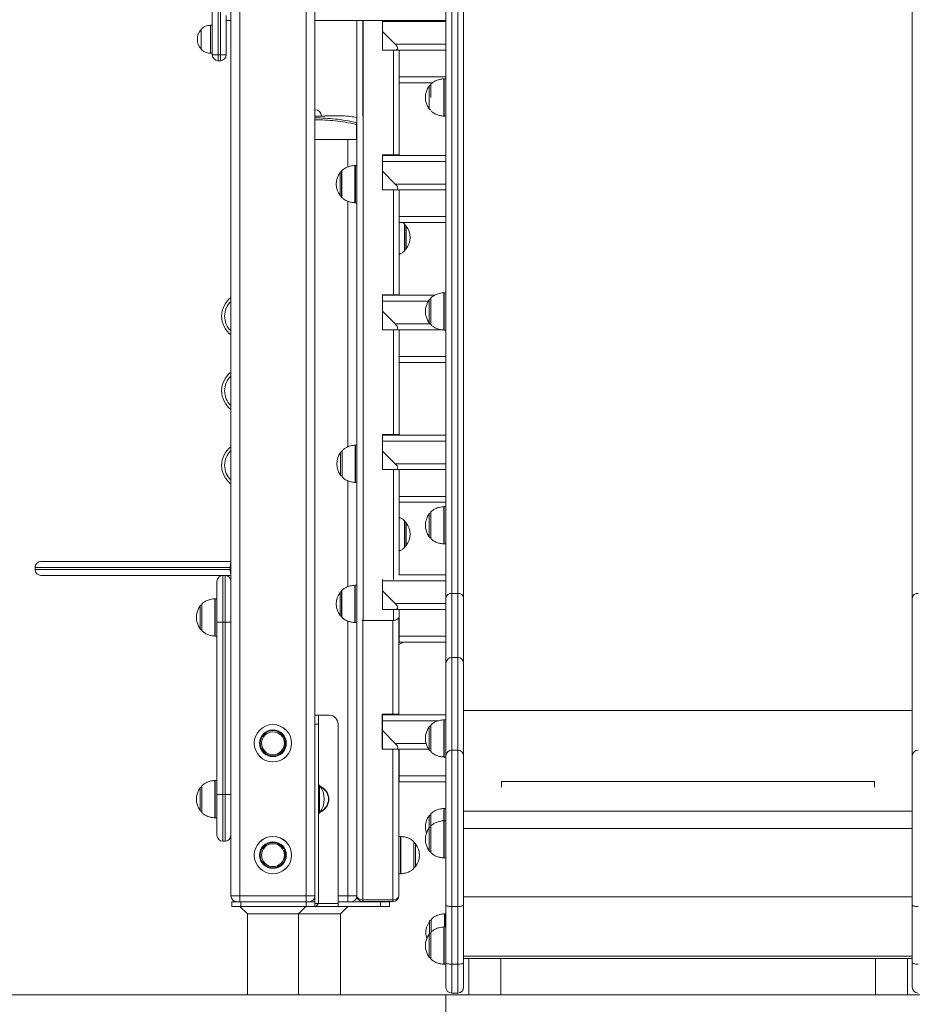
# Model space of a CAD drawing. Units: millimetres. Extents: x 15 to 297, y 0 to 206.
# Drawn here: x 177 to 190, y 148 to 162 of the extents above; entities that cross this region are included whole.
import ezdxf

# ---------------------------------------------------------------- set-up
doc = ezdxf.new("R2010")
doc.units = ezdxf.units.MM

msp = doc.modelspace()

# ---------------------------------------------------------------- linework, layer by layer
at = {"color": 8, "linetype": 'Continuous', "lineweight": 15}
for p, q in [((181.33116, 181.95128), (181.33116, 149.9621)), ((180.3845, 181.82108), (180.3845, 149.9621)), ((182.1425, 162.47744), (182.1425, 161.11295)), ((182.14916, 162.47744), (182.14916, 153.90154)), ((183.33116, 162.46473), (182.4245, 162.46473)), ((182.6065, 162.14073), (183.33116, 162.14073)), ((182.6645, 161.67407), (183.33116, 161.67407)), ((183.30217, 161.37884), (183.30217, 161.64537)), ((183.30666, 161.64552), (183.30666, 161.11219)), ((183.30666, 161.64549), (183.30666, 161.11216)), ((183.0914, 161.21516), (183.0914, 161.54255)), ((183.0914, 161.22313), (183.0914, 161.54252)), ((183.11541, 161.57028), (183.11541, 161.37884)), ((183.30217, 161.11231), (183.30217, 161.37884)), ((183.0914, 161.21513), (183.0914, 161.22313)), ((181.45783, 161.11336), (181.55113, 161.11336)), ((182.05117, 160.99236), (182.05783, 160.99188)), ((181.93116, 160.38493), (181.93116, 160.77744)), ((182.02883, 159.87333), (182.02883, 160.40636)), ((182.03332, 160.40651), (182.03332, 160.27223)), ((182.0355, 160.13963), (182.0355, 160.40615)), ((182.03999, 160.4063), (182.03999, 159.87296)), ((183.33116, 160.46483), (182.4245, 160.46483)), ((181.81807, 159.97615), (181.81807, 160.30354)), ((181.84208, 160.33127), (181.84208, 159.94842)), ((182.0355, 159.87312), (182.0355, 160.13963)), ((182.6065, 160.14083), (183.33116, 160.14083)), ((181.93116, 156.38252), (181.93116, 159.89319)), ((182.6645, 159.67416), (183.33116, 159.67416)), ((182.74025, 159.24149), (182.74025, 159.56828)), ((182.76426, 159.54055), (182.76426, 159.4926)), ((182.76426, 159.4926), (182.76426, 159.21316)), ((182.74025, 159.24149), (182.74025, 159.18543)), ((183.30217, 158.10734), (183.30217, 158.58626)), ((183.30666, 158.58641), (183.30666, 158.05308)), ((183.07891, 158.46493), (182.4245, 158.46493)), ((183.0914, 158.15605), (183.0914, 158.48344)), ((183.11541, 158.51118), (183.11541, 158.16718)), ((182.6065, 158.14093), (183.11341, 158.14093)), ((183.11541, 158.16718), (183.11541, 158.12832)), ((183.30217, 158.05323), (183.30217, 158.10734)), ((182.6645, 157.67426), (183.33116, 157.67426)), ((183.33116, 156.46503), (182.4245, 156.46503)), ((181.82474, 155.97613), (181.82474, 156.30353)), ((181.84875, 156.33126), (181.84875, 156.13983)), ((182.0355, 156.13983), (182.0355, 156.40635)), ((182.03999, 156.4065), (182.03999, 155.87316)), ((181.84875, 156.13983), (181.84875, 155.9484)), ((182.0355, 155.87332), (182.0355, 156.13983)), ((182.57983, 154.48534), (182.57983, 156.05636)), ((182.6065, 156.14103), (183.33116, 156.14103)), ((181.93116, 154.38157), (181.93116, 155.896)), ((182.6645, 155.67436), (183.33116, 155.67436)), ((183.11541, 155.4521), (183.11541, 155.25387)), ((183.30217, 155.25121), (183.30217, 155.52719)), ((183.30666, 155.52734), (183.30666, 154.99401)), ((182.74025, 154.99883), (182.74025, 155.32561)), ((183.0914, 155.09698), (183.0914, 155.42437)), ((182.76426, 155.29788), (182.76426, 155.24994)), ((182.76426, 155.24994), (182.76426, 154.97049)), ((183.11541, 155.25387), (183.11541, 155.06925)), ((183.30217, 154.99416), (183.30217, 155.25121)), ((182.74025, 154.99883), (182.74025, 154.94276)), ((180.24881, 154.65944), (177.45783, 154.65944)), ((177.45783, 154.62877), (180.24881, 154.62877)), ((180.25783, 154.65944), (180.24881, 154.65944)), ((180.25783, 154.62877), (180.24881, 154.62877)), ((183.33116, 154.46597), (182.4245, 154.46597)), ((181.84208, 154.32791), (181.84208, 153.94506)), ((182.02883, 153.86997), (182.02883, 154.403)), ((182.03332, 154.40315), (182.03332, 154.13648)), ((180.02883, 153.67759), (180.02883, 154.21062)), ((180.03332, 154.21077), (180.03332, 153.67744)), ((181.81807, 153.97279), (181.81807, 154.30018)), ((179.81807, 153.78041), (179.81807, 154.1078)), ((179.84208, 154.13553), (179.84208, 153.75267)), ((182.03332, 154.13648), (182.03332, 153.86982)), ((182.57983, 153.90154), (182.57983, 154.05731)), ((182.6065, 154.14197), (183.33116, 154.14197)), ((182.14916, 153.89201), (182.14916, 153.90154)), ((181.93116, 149.9621), (181.93116, 153.88983)), ((182.1425, 153.89314), (182.1425, 149.90549)), ((182.57316, 152.55894), (182.57316, 153.89201)), ((182.6645, 153.67531), (183.33116, 153.67531)), ((183.5845, 152.61035), (189.99783, 152.61035)), ((182.4245, 152.47428), (182.41783, 152.47428)), ((183.22631, 152.46627), (182.4245, 152.46627)), ((183.0914, 152.04964), (183.0914, 152.37703)), ((183.11541, 152.40476), (183.11541, 152.18707)), ((183.30217, 152.17677), (183.30217, 152.47985)), ((183.30666, 152.48), (183.30666, 151.94667)), ((182.41783, 152.14228), (182.4245, 152.14228)), ((182.6065, 152.14228), (183.04699, 152.14228)), ((183.11541, 152.18707), (183.11541, 152.02191)), ((183.30217, 151.94682), (183.30217, 152.17677)), ((182.6645, 151.67561), (183.33116, 151.67561)), ((179.81807, 151.18041), (179.81807, 151.5078)), ((179.84208, 151.53553), (179.84208, 151.15267)), ((180.02883, 151.07759), (180.02883, 151.61062)), ((180.03332, 151.61077), (180.03332, 151.07744)), ((183.0914, 150.93359), (183.0914, 151.10805)), ((183.11541, 151.13578), (183.11541, 150.96133)), ((183.30217, 151.03692), (183.30217, 151.21087)), ((183.30666, 151.21102), (183.30666, 151.03627)), ((183.5845, 151.17453), (189.99783, 151.17453)), ((183.11541, 150.96133), (183.11541, 150.57847)), ((183.30217, 150.50338), (183.30217, 151.03642)), ((183.30666, 151.03657), (183.30666, 150.91563)), ((182.68234, 150.44196), (182.68234, 150.81077)), ((182.68234, 150.27744), (182.68234, 150.81077)), ((182.68683, 150.81062), (182.68683, 150.27759)), ((182.68683, 150.81062), (182.68683, 150.5441)), ((183.0914, 150.6062), (183.0914, 150.93359)), ((183.30666, 150.91563), (183.30666, 150.50323)), ((183.5845, 150.92579), (189.99783, 150.92579)), ((182.87358, 150.35267), (182.87358, 150.73553)), ((182.87358, 150.5441), (182.87358, 150.73553)), ((182.89759, 150.7078), (182.89759, 150.38041)), ((182.68683, 150.5441), (182.68683, 150.27759)), ((182.87358, 150.35267), (182.87358, 150.5441)), ((182.68234, 150.27744), (182.68234, 150.44196)), ((181.79025, 149.9621), (181.93116, 149.9621)), ((183.5845, 149.94693), (189.99783, 149.94693)), ((183.30883, 149.515), (183.30883, 149.70395)), ((183.31332, 149.7041), (183.31332, 149.51643)), ((183.3155, 149.51643), (183.3155, 149.70395)), ((183.31999, 149.7041), (183.31999, 149.51643)), ((183.09807, 149.42053), (183.09807, 149.60113)), ((183.12208, 149.62886), (183.12208, 149.44605)), ((183.0914, 149.11112), (183.0914, 149.41346)), ((183.11541, 149.44119), (183.11541, 149.35154)), ((183.30217, 149.39147), (183.30217, 149.51628)), ((183.30217, 148.98325), (183.30217, 149.39147)), ((183.30666, 149.51643), (183.30666, 148.9831)), ((183.11541, 149.35154), (183.11541, 149.05833)), ((183.0914, 149.08607), (183.0914, 149.11112)), ((183.5845, 149.09864), (189.99783, 149.09864))]:
    msp.add_line(p, q, dxfattribs=at)
at = {"color": 7, "linetype": 'Continuous', "lineweight": 15}
for p, q in [((180.25783, 181.47682), (180.25783, 149.9621)), ((181.45783, 173.97744), (181.45783, 149.9621)), ((183.33116, 164.74538), (183.33116, 154.21742)), ((183.41583, 154.28678), (183.41583, 164.81473)), ((183.49983, 164.81473), (183.49983, 154.28678)), ((183.5845, 154.21742), (183.5845, 164.74538)), ((189.99783, 154.21742), (189.99783, 164.74538)), ((179.99116, 161.98877), (179.99116, 163.95277)), ((180.07583, 163.95277), (180.07583, 161.98877)), ((180.1065, 161.98877), (180.1065, 163.95277)), ((180.19116, 162.55029), (180.19116, 161.98877)), ((179.83116, 162.35077), (179.83103, 162.35077)), ((179.83103, 162.33914), (179.83103, 162.35077)), ((179.83116, 162.07077), (179.83116, 162.35077)), ((179.99116, 162.41077), (179.9645, 162.41077)), ((179.9645, 162.01077), (179.9645, 162.41077)), ((180.19116, 162.47744), (180.25783, 162.47744)), ((183.33116, 162.47744), (181.45783, 162.47744)), ((182.05783, 149.96536), (182.05783, 162.47744)), ((182.4245, 162.46473), (182.4245, 162.47744)), ((182.4245, 162.46473), (182.4245, 162.32273)), ((179.83103, 162.07077), (179.83103, 162.33914)), ((182.6065, 162.14073), (182.4245, 162.32273)), ((182.4245, 162.05607), (182.4245, 162.32273)), ((179.83103, 162.07077), (179.83116, 162.07077)), ((179.9645, 162.01077), (179.99116, 162.01077)), ((179.99116, 161.98877), (180.07583, 161.98877)), ((180.07583, 161.98877), (180.07583, 161.9041)), ((180.07583, 161.98877), (180.1065, 161.98877)), ((180.1065, 161.9041), (180.1065, 161.98877)), ((180.1065, 161.98877), (180.19116, 161.98877)), ((182.4245, 162.05607), (182.6065, 162.05607)), ((182.57983, 160.5575), (182.57983, 162.05607)), ((183.33116, 162.05607), (182.6065, 162.05607)), ((182.6645, 162.05607), (182.6645, 161.70095)), ((180.1065, 161.9041), (180.07583, 161.9041)), ((182.6645, 161.70095), (182.6645, 161.67407)), ((182.6645, 161.5894), (182.6645, 161.67407)), ((183.33116, 161.64552), (183.30666, 161.64552)), ((182.6645, 161.5894), (182.6645, 160.5575)), ((183.13763, 161.5894), (182.6645, 161.5894)), ((183.11541, 161.57028), (183.11503, 161.56988)), ((181.45783, 161.11077), (181.5377, 161.11077)), ((183.11503, 161.1878), (183.11541, 161.18739)), ((183.30666, 161.11216), (183.33116, 161.11216)), ((182.05117, 160.77744), (182.05117, 160.99236)), ((181.45783, 160.77744), (182.05117, 160.77744)), ((182.05783, 160.77744), (182.05117, 160.77744)), ((182.4245, 160.5575), (182.4245, 160.48557)), ((182.57983, 160.5575), (182.4245, 160.5575)), ((182.4245, 160.54973), (183.33116, 160.54973)), ((182.6645, 160.5575), (182.57983, 160.5575)), ((182.65783, 160.5575), (182.65783, 160.54973)), ((182.6645, 160.5575), (182.6645, 160.54973)), ((182.05783, 160.40651), (182.03332, 160.40651)), ((182.4245, 160.46483), (182.4245, 160.48557)), ((182.4245, 160.46483), (182.4245, 160.32283)), ((181.84008, 160.32651), (181.84008, 159.95318)), ((182.6065, 160.14083), (182.4245, 160.32283)), ((182.4245, 160.05616), (182.4245, 160.32283)), ((182.4245, 160.05616), (182.6065, 160.05616)), ((182.57983, 158.5576), (182.57983, 160.05616)), ((183.33116, 160.05616), (182.6065, 160.05616)), ((182.6645, 160.05616), (182.6645, 159.70105)), ((182.03332, 159.87318), (182.03462, 159.87318)), ((182.03476, 159.87336), (182.03783, 159.87296)), ((182.03999, 159.87296), (182.05783, 159.87296)), ((182.6645, 159.70105), (182.6645, 159.67416)), ((182.6645, 159.5895), (182.6645, 159.67416)), ((182.6645, 159.5895), (182.6645, 158.5576)), ((183.33116, 159.5895), (182.6645, 159.5895)), ((182.74046, 159.56621), (182.71354, 159.58973)), ((182.74225, 159.19019), (182.74225, 159.56352)), ((182.57983, 158.5576), (182.4245, 158.5576)), ((182.4245, 158.5576), (182.4245, 158.48567)), ((182.4245, 158.55004), (183.16938, 158.55004)), ((182.6645, 158.5576), (182.57983, 158.5576)), ((182.65783, 158.5576), (182.65783, 158.5496)), ((182.6645, 158.5576), (182.6645, 158.5496)), ((183.33116, 158.58641), (183.30666, 158.58641)), ((182.4245, 158.46493), (182.4245, 158.48567)), ((182.4245, 158.46493), (182.4245, 158.32293)), ((183.11341, 158.50641), (183.11341, 158.13308)), ((182.6065, 158.14093), (182.4245, 158.32293)), ((182.4245, 158.05626), (182.4245, 158.32293)), ((182.4245, 158.05626), (182.6065, 158.05626)), ((182.57983, 156.5577), (182.57983, 158.05626)), ((183.27974, 158.05626), (182.6065, 158.05626)), ((182.6645, 158.05626), (182.6645, 157.70115)), ((183.30666, 158.05308), (183.33116, 158.05308)), ((182.6645, 157.70115), (182.6645, 157.67426)), ((182.6645, 157.5896), (182.6645, 157.67426)), ((182.6645, 157.5896), (182.6645, 156.5577)), ((183.33116, 157.5896), (182.6645, 157.5896)), ((182.57983, 156.5577), (182.4245, 156.5577)), ((182.4245, 156.5577), (182.4245, 156.48577)), ((182.4245, 156.55034), (183.33116, 156.55034)), ((182.4245, 156.46503), (182.4245, 156.48577)), ((182.4245, 156.46503), (182.4245, 156.32303)), ((182.6645, 156.5577), (182.57983, 156.5577)), ((182.6645, 156.5577), (182.6645, 156.5497)), ((181.84675, 156.3265), (181.84675, 155.95316)), ((182.05783, 156.4065), (182.03999, 156.4065)), ((182.6065, 156.14103), (182.4245, 156.32303)), ((182.4245, 156.05636), (182.4245, 156.32303)), ((182.4245, 156.05636), (182.6065, 156.05636)), ((183.33116, 156.05636), (182.6065, 156.05636)), ((182.6645, 156.05636), (182.6645, 155.70125)), ((182.03999, 155.87316), (182.05783, 155.87316)), ((182.6645, 155.70125), (182.6645, 155.67436)), ((182.6645, 155.5897), (182.6645, 155.67436)), ((182.6645, 155.5897), (182.6645, 154.54705)), ((183.33116, 155.5897), (182.6645, 155.5897)), ((183.11341, 155.44734), (183.11341, 155.07401)), ((183.33116, 155.52734), (183.30666, 155.52734)), ((182.74225, 154.94752), (182.74225, 155.32085)), ((183.30666, 154.99401), (183.33116, 154.99401)), ((177.5425, 154.7441), (180.25783, 154.7441)), ((177.45783, 154.65944), (177.45783, 154.62877)), ((180.24881, 154.62877), (180.24881, 154.65944)), ((180.1425, 154.5441), (177.5425, 154.5441)), ((180.05783, 153.87744), (180.05783, 154.45944)), ((180.1425, 154.5441), (180.1425, 153.87744)), ((180.1425, 154.5441), (180.17316, 154.5441)), ((180.17316, 153.87744), (180.17316, 154.5441)), ((180.25783, 154.5441), (180.17316, 154.5441)), ((182.4245, 154.46597), (182.4245, 154.48534)), ((182.4245, 154.46597), (182.4245, 154.32397)), ((182.6645, 154.55064), (183.33116, 154.55064)), ((181.84008, 154.32315), (181.84008, 153.94982)), ((182.05783, 154.40315), (182.03332, 154.40315)), ((182.6065, 154.14197), (182.4245, 154.32397)), ((182.4245, 154.05731), (182.4245, 154.32397)), ((180.05783, 154.21077), (180.03332, 154.21077)), ((183.33116, 154.21742), (183.33116, 153.28735)), ((183.41583, 153.36973), (183.41583, 154.28678)), ((183.49983, 154.28678), (183.41583, 154.28678)), ((183.49983, 154.28678), (183.49983, 153.36973)), ((183.5845, 153.28735), (183.5845, 154.21742)), ((189.99783, 153.28735), (189.99783, 154.21742)), ((179.84008, 154.13077), (179.84008, 153.75744)), ((182.4245, 154.05731), (182.6065, 154.05731)), ((183.33116, 154.05731), (182.6065, 154.05731)), ((182.6645, 154.05731), (182.6645, 153.9614)), ((182.14916, 153.90154), (182.57983, 153.90154)), ((182.65783, 153.92847), (182.65783, 152.55894)), ((182.6645, 153.9614), (182.6645, 153.67531)), ((180.05783, 151.41077), (180.05783, 153.87744)), ((180.1425, 153.87744), (180.05783, 153.87744)), ((180.1425, 153.87744), (180.1425, 151.41077)), ((180.17316, 153.87744), (180.1425, 153.87744)), ((180.17316, 151.41077), (180.17316, 153.87744)), ((180.25783, 153.87744), (180.17316, 153.87744)), ((182.03332, 153.86982), (182.05783, 153.86982)), ((180.03332, 153.67744), (180.05783, 153.67744)), ((182.6645, 153.59064), (182.6645, 153.67531)), ((183.33116, 153.59064), (182.6645, 153.59064)), ((183.41583, 152.04649), (183.41583, 153.36973)), ((183.49983, 153.36973), (183.41583, 153.36973)), ((183.49983, 153.36973), (183.49983, 152.04649)), ((183.33116, 153.28735), (183.33116, 151.9641)), ((183.5845, 151.9641), (183.5845, 153.28735)), ((189.99783, 151.9641), (189.99783, 153.28735)), ((181.51116, 152.5441), (181.45783, 152.5441)), ((181.51116, 152.5441), (181.66358, 152.5441)), ((181.51116, 152.41744), (181.51116, 152.5441)), ((182.57316, 152.55894), (182.41783, 152.55894)), ((182.41783, 152.05761), (182.41783, 152.55894)), ((182.4245, 152.55094), (183.33116, 152.55094)), ((182.4245, 152.46627), (182.4245, 152.55094)), ((182.65783, 152.55894), (182.57316, 152.55894)), ((182.65783, 152.55894), (182.65783, 152.55094)), ((181.51116, 152.41744), (181.45783, 152.41744)), ((181.51116, 149.85077), (181.51116, 152.41744)), ((181.79025, 152.41744), (181.79025, 149.85077)), ((182.4245, 152.46627), (182.4245, 152.32428)), ((183.11341, 152.4), (183.11341, 152.02667)), ((183.33116, 152.48), (183.30666, 152.48)), ((182.6065, 152.14228), (182.4245, 152.32428)), ((182.4245, 152.05761), (182.4245, 152.32428)), ((182.4245, 152.05761), (182.41783, 152.05761)), ((182.4245, 152.05761), (182.6065, 152.05761)), ((182.57316, 149.90549), (182.57316, 152.05761)), ((183.08576, 152.05761), (182.6065, 152.05761)), ((182.65783, 152.05761), (182.65783, 149.96536)), ((182.6645, 152.05761), (182.6645, 151.67561)), ((183.30666, 151.94667), (183.33116, 151.94667)), ((183.33116, 151.9641), (183.33116, 149.82932)), ((183.41583, 149.81028), (183.41583, 152.04649)), ((183.49983, 152.04649), (183.41583, 152.04649)), ((183.49983, 152.04649), (183.49983, 149.81028)), ((183.5845, 149.82932), (183.5845, 151.9641)), ((189.99783, 149.82932), (189.99783, 151.9641)), ((182.6645, 151.59094), (182.6645, 151.67561)), ((179.84008, 151.53077), (179.84008, 151.15744)), ((180.05783, 151.61077), (180.03332, 151.61077)), ((181.5245, 151.5441), (181.51116, 151.5441)), ((181.5245, 151.3441), (181.5245, 151.5441)), ((183.33116, 151.59094), (182.6645, 151.59094)), ((189.45783, 151.5961), (184.1245, 151.5961)), ((184.1245, 151.51687), (184.1245, 151.5961)), ((189.45783, 151.51687), (189.45783, 151.5961)), ((180.1425, 151.41077), (180.05783, 151.41077)), ((180.05783, 150.82877), (180.05783, 151.41077)), ((180.1425, 151.41077), (180.1425, 150.7441)), ((180.1425, 151.41077), (180.17316, 151.41077)), ((180.25783, 151.41077), (180.17316, 151.41077)), ((180.17316, 150.7441), (180.17316, 151.41077)), ((181.5245, 151.1441), (181.5245, 151.3441)), ((181.51116, 151.1441), (181.5245, 151.1441)), ((183.11341, 151.13102), (183.11341, 150.96069)), ((183.33116, 151.21102), (183.30666, 151.21102)), ((180.03332, 151.07744), (180.05783, 151.07744)), ((183.11341, 150.95657), (183.11341, 150.58323)), ((183.33116, 151.03657), (183.30666, 151.03657)), ((182.68234, 150.81077), (182.65783, 150.81077)), ((182.68234, 150.81077), (182.65783, 150.81077)), ((180.17316, 150.7441), (180.1425, 150.7441)), ((183.30666, 150.50323), (183.33116, 150.50323)), ((182.65783, 150.27744), (182.68234, 150.27744)), ((182.65783, 150.27744), (182.68234, 150.27744)), ((180.25783, 149.9621), (180.3845, 149.9621)), ((180.3845, 149.9621), (181.33116, 149.9621)), ((180.3845, 149.87744), (180.3845, 149.9621)), ((181.33116, 149.9621), (181.33116, 149.87744)), ((181.33116, 149.9621), (181.45783, 149.9621)), ((181.45783, 149.85077), (181.45783, 149.9621)), ((182.05783, 149.9621), (181.93116, 149.9621)), ((181.93116, 149.87744), (181.93116, 149.9621)), ((182.05783, 149.96536), (182.05783, 149.9621)), ((180.2711, 149.81077), (180.2711, 149.87744)), ((180.2711, 149.87744), (180.39776, 149.87744)), ((180.39776, 149.87744), (180.39776, 149.81077)), ((181.3311, 149.87744), (180.39776, 149.87744)), ((181.3311, 149.81077), (181.3311, 149.87744)), ((181.3311, 149.87744), (181.45776, 149.87744)), ((181.41632, 149.88926), (181.4045, 149.87744)), ((181.45783, 149.93077), (181.446, 149.91894)), ((181.45776, 149.87744), (181.45776, 149.81077)), ((181.45783, 149.87744), (181.45776, 149.87744)), ((181.45783, 149.85077), (181.45776, 149.85077)), ((181.45783, 149.85077), (181.45783, 149.93077)), ((181.45783, 149.85077), (181.45783, 149.87744)), ((181.51116, 149.85077), (181.45783, 149.85077)), ((181.5111, 149.85077), (181.45783, 149.85077)), ((181.4711, 149.81077), (181.5111, 149.85077)), ((181.79025, 149.85077), (181.51116, 149.85077)), ((182.3979, 149.87744), (181.79025, 149.87744)), ((181.79025, 149.85077), (181.79025, 149.81077)), ((182.1425, 149.90549), (182.57316, 149.90549)), ((182.1425, 149.88069), (182.1425, 149.90549)), ((182.57316, 149.88069), (182.1425, 149.88069)), ((182.3979, 149.81077), (182.3979, 149.87744)), ((182.3979, 149.87744), (182.52456, 149.87744)), ((182.52456, 149.87744), (182.52456, 149.81077)), ((182.57316, 149.88069), (182.57316, 149.90549)), ((183.33116, 149.82932), (183.33116, 149.00317)), ((183.5845, 149.00317), (183.5845, 149.82932)), ((189.99783, 149.00317), (189.99783, 149.82932)), ((180.39776, 149.81077), (180.2711, 149.81077)), ((180.3865, 149.81077), (180.49316, 149.7041)), ((181.3311, 149.81077), (180.39776, 149.81077)), ((180.49316, 149.7041), (180.49316, 148.5441)), ((181.2225, 149.7041), (180.49316, 149.7041)), ((181.2225, 149.7041), (181.32916, 149.81077)), ((181.2225, 148.5441), (181.2225, 149.7041)), ((181.8225, 149.7041), (181.2225, 149.7041)), ((181.45776, 149.81077), (181.3311, 149.81077)), ((181.45776, 149.81077), (181.4711, 149.81077)), ((181.79025, 149.81077), (181.4711, 149.81077)), ((182.3979, 149.81077), (181.79025, 149.81077)), ((181.8225, 149.7041), (181.92916, 149.81077)), ((181.8225, 148.5441), (181.8225, 149.7041)), ((182.52456, 149.81077), (182.3979, 149.81077)), ((183.33116, 149.7041), (183.31332, 149.7041)), ((183.33116, 149.7041), (183.31999, 149.7041)), ((183.49983, 149.81028), (183.41583, 149.81028)), ((183.41583, 148.98413), (183.41583, 149.81028)), ((183.49983, 149.81028), (183.49983, 148.98413)), ((183.12008, 149.6241), (183.12008, 149.44426)), ((183.11341, 149.43643), (183.11341, 149.0631)), ((183.33116, 149.51643), (183.30666, 149.51643)), ((183.30666, 148.9831), (183.33116, 148.9831)), ((183.33116, 149.00317), (183.33116, 148.65544)), ((183.49983, 148.98413), (183.41583, 148.98413)), ((183.41583, 148.57077), (183.41583, 148.98413)), ((183.49983, 148.98413), (183.49983, 148.57077)), ((183.5845, 149.06558), (189.99783, 149.06558)), ((183.5845, 148.65544), (183.5845, 149.00317)), ((183.65783, 149.06558), (183.65783, 148.5441)), ((184.11516, 148.5441), (184.11516, 149.06558)), ((189.47383, 149.06558), (189.47383, 148.5441)), ((189.93116, 148.5441), (189.93116, 149.06558)), ((189.99783, 148.65544), (189.99783, 149.00317)), ((183.33116, 148.5441), (169.99783, 148.5441)), ((183.33116, 148.27744), (183.33116, 148.5441)), ((190.25116, 148.5441), (183.33116, 148.5441)), ((183.49983, 148.57077), (183.41583, 148.57077))]:
    msp.add_line(p, q, dxfattribs=at)
at = {"color": 7, "linetype": 'Continuous', "lineweight": 15, "flags": 128}
for points in [[(182.05117, 160.99236), (182.05219, 160.99667), (182.05318, 161.00087), (182.05412, 161.00482), (182.05498, 161.00843), (182.05573, 161.01159), (182.05635, 161.01422), (182.05683, 161.01624), (182.05716, 161.01759)], [(182.6645, 153.9614), (182.66287, 153.94972), (182.65805, 153.93849), (182.65023, 153.92815), (182.6397, 153.91907), (182.62687, 153.91163), (182.61223, 153.9061), (182.59635, 153.90269), (182.57983, 153.90154)], [(182.05783, 149.96536), (182.05946, 149.95368), (182.06428, 149.94245), (182.0721, 149.9321), (182.08263, 149.92302), (182.09546, 149.91558), (182.1101, 149.91005), (182.12598, 149.90664), (182.1425, 149.90549)], [(182.65783, 149.96536), (182.6562, 149.95368), (182.65139, 149.94245), (182.64356, 149.9321), (182.63303, 149.92302), (182.6202, 149.91558), (182.60556, 149.91005), (182.58968, 149.90664), (182.57316, 149.90549)], [(183.41583, 149.81028), (183.39931, 149.81064), (183.38343, 149.81173), (183.36879, 149.81349), (183.35596, 149.81586), (183.34543, 149.81874), (183.33761, 149.82204), (183.33279, 149.82561), (183.33116, 149.82932)], [(183.49983, 149.81028), (183.51635, 149.81064), (183.53223, 149.81173), (183.54687, 149.81349), (183.5597, 149.81586), (183.57023, 149.81874), (183.57805, 149.82204), (183.58287, 149.82561), (183.5845, 149.82932)], [(190.0825, 149.81028), (190.06598, 149.81064), (190.0501, 149.81173), (190.03546, 149.81349), (190.02263, 149.81586), (190.0121, 149.81874), (190.00428, 149.82204), (189.99946, 149.82561), (189.99783, 149.82932)], [(183.41583, 148.98413), (183.39931, 148.98449), (183.38343, 148.98558), (183.36879, 148.98734), (183.35596, 148.98971), (183.34543, 148.99259), (183.33761, 148.99588), (183.33279, 148.99946), (183.33116, 149.00317)], [(183.49983, 148.98413), (183.51635, 148.98449), (183.53223, 148.98558), (183.54687, 148.98734), (183.5597, 148.98971), (183.57023, 148.99259), (183.57805, 148.99588), (183.58287, 148.99946), (183.5845, 149.00317)], [(190.0825, 148.98413), (190.06598, 148.98449), (190.0501, 148.98558), (190.03546, 148.98734), (190.02263, 148.98971), (190.0121, 148.99259), (190.00428, 148.99588), (189.99946, 148.99946), (189.99783, 149.00317)]]:
    msp.add_lwpolyline(points, dxfattribs=at)
at = {"color": 8, "linetype": 'Continuous', "lineweight": 15, "flags": 128}
msp.add_lwpolyline([(182.12968, 153.90315), (182.13265, 153.90269), (182.14916, 153.90154)], dxfattribs=at)
at = {"color": 7, "linetype": 'Continuous', "lineweight": 15}
for centre, radius in [((180.85783, 152.1441), 0.26667), ((180.85783, 152.1441), 0.2663), ((180.85783, 152.1441), 0.19143), ((180.85783, 152.1441), 0.18), ((180.85783, 152.1441), 0.1637), ((180.85783, 150.5441), 0.26667), ((180.85783, 150.5441), 0.2663), ((180.85783, 150.5441), 0.19143), ((180.85783, 150.5441), 0.18), ((180.85783, 150.5441), 0.1637)]:
    msp.add_circle(centre, radius, dxfattribs=at)
for centre, radius, start, end in [((179.98811, 162.21077), 0.21042, 138.291084, 221.708916), ((180.07583, 161.98877), 0.08467, 180, 270), ((180.1065, 161.98877), 0.08467, 270, 0), ((183.30666, 161.57885), 0.06667, 90, 93.86208), ((183.31403, 161.37885), 0.27633, 143.673658, 216.326342), ((183.31403, 161.37882), 0.27633, 143.673658, 216.326342), ((183.12363, 161.51885), 0.04, 104.792943, 143.673658), ((181.45783, 161.11077), 0.09333, 1.591754, 90.001044), ((183.12363, 161.23882), 0.04, 216.326342, 255.207057), ((183.30666, 161.17882), 0.06667, 266.13792, 270), ((182.03332, 160.33984), 0.06667, 90, 93.86208), ((182.0407, 160.13984), 0.27633, 143.673658, 216.326342), ((181.85029, 160.27984), 0.04, 104.792943, 143.673658), ((181.84675, 160.32651), 0.00667, 134.421713, 180), ((181.85029, 159.99984), 0.04, 216.326342, 255.207057), ((181.84675, 159.95318), 0.00667, 180, 225.578287), ((182.03332, 159.93984), 0.06667, 266.13792, 270), ((182.03999, 159.93963), 0.06667, 266.13792, 270), ((182.73558, 159.56352), 0.00667, 0, 45.578287), ((182.73203, 159.51685), 0.04, 36.326342, 75.207057), ((182.54163, 159.37685), 0.27633, 323.673658, 36.326342), ((182.73558, 159.19019), 0.00667, 314.421713, 0), ((182.73203, 159.23685), 0.04, 284.792943, 323.673658), ((183.30666, 158.51975), 0.06667, 90, 93.86208), ((180.45783, 158.25077), 0.33333, 126.869898, 180), ((183.31403, 158.31975), 0.27633, 143.673658, 216.326342), ((183.12363, 158.45975), 0.04, 104.792943, 143.673658), ((183.12008, 158.50641), 0.00667, 134.421713, 180), ((180.45783, 158.25077), 0.33333, 180, 233.130102), ((183.12363, 158.17975), 0.04, 216.326342, 255.207057), ((183.12008, 158.13308), 0.00667, 180, 225.578287), ((183.30666, 158.11975), 0.06667, 266.13792, 270), ((180.45783, 157.1841), 0.33333, 126.869898, 180), ((180.45783, 157.1841), 0.33333, 180, 233.130102), ((180.45783, 156.11744), 0.33333, 126.869898, 180), ((182.04736, 156.13983), 0.27633, 143.673658, 216.326342), ((181.85696, 156.27983), 0.04, 104.792943, 143.673658), ((181.85341, 156.3265), 0.00667, 134.421713, 180), ((182.03999, 156.33983), 0.06667, 90, 93.86208), ((180.45783, 156.11744), 0.33333, 180, 233.130102), ((181.85696, 155.99983), 0.04, 216.326342, 255.207057), ((181.85341, 155.95316), 0.00667, 180, 225.578287), ((182.03999, 155.93983), 0.06667, 266.13792, 270), ((183.12008, 155.44734), 0.00667, 134.421713, 180), ((183.30666, 155.46067), 0.06667, 90, 93.86208), ((182.73558, 155.32085), 0.00667, 0, 45.578287), ((182.73203, 155.27419), 0.04, 36.326342, 75.207057), ((183.31403, 155.26067), 0.27633, 143.673658, 216.326342), ((183.12363, 155.40067), 0.04, 104.792943, 143.673658), ((182.54163, 155.13419), 0.27633, 323.673658, 36.326342), ((183.12363, 155.12067), 0.04, 216.326342, 255.207057), ((183.12008, 155.07401), 0.00667, 180, 225.578287), ((182.73558, 154.94752), 0.00667, 314.421713, 0), ((182.73203, 154.99419), 0.04, 284.792943, 323.673658), ((183.30666, 155.06067), 0.06667, 266.13792, 270), ((177.5425, 154.65944), 0.08467, 90, 180), ((177.5425, 154.62877), 0.08467, 180, 270), ((180.1425, 154.45944), 0.08467, 90, 180), ((180.17316, 154.45944), 0.08467, 0, 90), ((181.84675, 154.32315), 0.00667, 134.421713, 180), ((182.03332, 154.33648), 0.06667, 90, 93.86208), ((180.03332, 154.1441), 0.06667, 90, 93.86208), ((182.0407, 154.13648), 0.27633, 143.673658, 216.326342), ((181.85029, 154.27648), 0.04, 104.792943, 143.673658), ((183.40887, 154.20892), 0.07817, 84.88904, 173.75675), ((183.50679, 154.20892), 0.07817, 6.244131, 95.110079), ((190.07554, 154.20892), 0.07817, 84.889424, 173.755838), ((180.0407, 153.9441), 0.27633, 143.673658, 216.326342), ((179.85029, 154.0841), 0.04, 104.792943, 143.673658), ((179.84675, 154.13077), 0.00667, 134.421713, 180), ((181.85029, 153.99648), 0.04, 216.326342, 255.207057), ((181.84675, 153.94982), 0.00667, 180, 225.578287), ((182.57983, 153.9614), 0.08467, 326.782913, 0), ((179.85029, 153.8041), 0.04, 216.326342, 255.207057), ((179.84675, 153.75744), 0.00667, 180, 225.578287), ((182.03332, 153.93648), 0.06667, 266.13792, 270), ((180.03332, 153.7441), 0.06667, 266.13792, 270), ((183.4147, 153.28619), 0.08355, 89.227369, 179.205924), ((183.50096, 153.28619), 0.08355, 0.794927, 90.77178), ((181.66358, 152.41744), 0.12667, 0, 90), ((183.31403, 152.21334), 0.27633, 143.673658, 216.326342), ((183.12363, 152.35334), 0.04, 104.792943, 143.673658), ((183.12008, 152.4), 0.00667, 134.421713, 180), ((183.30666, 152.41334), 0.06667, 90, 93.86208), ((183.12363, 152.07334), 0.04, 216.326342, 255.207057), ((183.12008, 152.02667), 0.00667, 180, 225.578287), ((183.30666, 152.01334), 0.06667, 266.13792, 270), ((183.4147, 151.96295), 0.08355, 89.226829, 179.206464), ((183.50096, 151.96295), 0.08355, 0.794388, 90.77232), ((190.08137, 151.96295), 0.08355, 89.227147, 179.205608), ((180.0407, 151.3441), 0.27633, 143.673658, 216.326342), ((179.85029, 151.4841), 0.04, 104.792943, 143.673658), ((179.84675, 151.53077), 0.00667, 134.421713, 180), ((180.03332, 151.5441), 0.06667, 90, 93.86208), ((181.25783, 151.3441), 0.33333, 323.130102, 36.869898), ((181.45783, 151.3441), 0.2, 292.88538, 67.11462), ((179.85029, 151.2041), 0.04, 216.326342, 255.207057), ((179.84675, 151.15744), 0.00667, 180, 225.578287), ((183.31403, 150.94435), 0.27633, 143.673658, 198.40049), ((183.12363, 151.08435), 0.04, 104.792943, 143.673658), ((183.12008, 151.13102), 0.00667, 134.421713, 180), ((183.30666, 151.14435), 0.06667, 90, 93.86208), ((180.03332, 151.1441), 0.06667, 266.13792, 270), ((183.12363, 150.9099), 0.04, 104.792943, 143.673658), ((183.12008, 150.95657), 0.00667, 134.421713, 180), ((183.30666, 150.9699), 0.06667, 90, 93.86208), ((180.1425, 150.82877), 0.08467, 180, 270), ((180.17316, 150.82877), 0.08467, 270, 0), ((182.68234, 150.7441), 0.06667, 86.13792, 90), ((183.31403, 150.7699), 0.27633, 143.673658, 216.326342), ((182.86537, 150.6841), 0.04, 36.326342, 75.207057), ((182.67496, 150.5441), 0.27633, 323.673658, 36.326342), ((183.12363, 150.6299), 0.04, 216.326342, 255.207057), ((183.12008, 150.58323), 0.00667, 180, 225.578287), ((182.86537, 150.4041), 0.04, 284.792943, 323.673658), ((183.30666, 150.5699), 0.06667, 266.13792, 270), ((182.68234, 150.3441), 0.06667, 270, 273.86208), ((180.3425, 149.9621), 0.08467, 180, 270), ((181.37316, 149.9621), 0.08467, 270, 0), ((181.97316, 149.9621), 0.08467, 270, 0), ((182.1425, 149.96536), 0.08467, 180, 270), ((182.57316, 149.96536), 0.08467, 270, 0), ((183.31332, 149.63744), 0.06667, 90, 93.86208), ((183.3207, 149.43744), 0.27633, 143.673658, 197.829686), ((183.13029, 149.57744), 0.04, 104.792943, 143.673658), ((183.12675, 149.6241), 0.00667, 134.421713, 180), ((183.31403, 149.24976), 0.27633, 143.673658, 216.326342), ((183.12363, 149.38976), 0.04, 104.792943, 143.673658), ((183.12008, 149.43643), 0.00667, 134.421713, 180), ((183.30666, 149.44976), 0.06667, 90, 93.86208), ((183.12363, 149.10976), 0.04, 216.326342, 255.207057), ((183.12008, 149.0631), 0.00667, 180, 225.578287), ((183.30666, 149.04976), 0.06667, 266.13792, 270), ((183.41583, 148.65544), 0.08467, 180, 270), ((183.49983, 148.65544), 0.08467, 270, 0), ((190.0825, 148.65544), 0.08467, 180, 270)]:
    msp.add_arc(centre, radius, start, end, dxfattribs=at)
at = {"color": 8, "linetype": 'Continuous', "lineweight": 15}
for centre, radius, start, end in [((180.45783, 158.25077), 0.29067, 133.477794, 180), ((180.45783, 158.25077), 0.29067, 180, 226.522206), ((180.45783, 157.1841), 0.29067, 133.477794, 180), ((180.45783, 157.1841), 0.29067, 180, 226.522206), ((180.45783, 156.11744), 0.29067, 133.477794, 180), ((180.45783, 156.11744), 0.29067, 180, 226.522206), ((180.47739, 154.66841), 0.22876, 163.698294, 182.248666), ((180.47739, 154.61979), 0.22876, 177.751486, 196.301554), ((181.45783, 151.3441), 0.19444, 295.351772, 64.648228)]:
    msp.add_arc(centre, radius, start, end, dxfattribs=at)
at = {"color": 7, "linetype": 'Continuous', "lineweight": 15}
for centre in [(182.52183, 162.14073), (182.52183, 160.14083), (182.52183, 158.14093), (182.52183, 156.14103), (182.52183, 154.14197), (182.52183, 152.14228)]:
    msp.add_ellipse(centre, major_axis=(0.11653, -0.07202), ratio=0.38196601, start_param=5.72961095, end_param=7.30040728, dxfattribs=at)
for points, knots in [([(179.9645, 162.41077), (179.95289, 162.40983), (179.92836, 162.40785), (179.89314, 162.398), (179.85912, 162.37895), (179.84102, 162.3607), (179.83116, 162.35077)], [0, 0, 0, 0, 0.23192506, 0.48990673, 0.72236399, 1, 1, 1, 1]), ([(179.83116, 162.07077), (179.83958, 162.06216), (179.85518, 162.04621), (179.88194, 162.02935), (179.90916, 162.01855), (179.93669, 162.01297), (179.95548, 162.01148), (179.9645, 162.01077)], [0, 0, 0, 0, 0.238993875, 0.443187806, 0.624605457, 0.819835758, 1, 1, 1, 1]), ([(183.3045, 161.64552), (183.28163, 161.64314), (183.23803, 161.63859), (183.182, 161.61812), (183.14126, 161.59441), (183.12277, 161.57617), (183.11533, 161.56884)], [0, 0, 0, 0, 0.32917601, 0.6278362, 0.85033561, 1, 1, 1, 1]), ([(183.3045, 161.64549), (183.28163, 161.64311), (183.23803, 161.63856), (183.182, 161.61808), (183.14141, 161.59448), (183.12305, 161.57639), (183.11575, 161.56919)], [0, 0, 0, 0, 0.33006661, 0.62953485, 0.85263599, 1, 1, 1, 1]), ([(181.6027, 161.11364), (181.60266, 161.11363), (181.60256, 161.11363), (181.58352, 161.11259), (181.55038, 161.11112), (181.50653, 161.10968), (181.47393, 161.10946), (181.45783, 161.10936)], [0, 0, 0, 0, 0.14613269, 0.3606261, 0.57534707, 0.79032268, 1, 1, 1, 1]), ([(182.05783, 161.09092), (182.02794, 161.09685), (181.96089, 161.11015), (181.8538, 161.11703), (181.7374, 161.11806), (181.6534, 161.11506), (181.60815, 161.11391), (181.60269, 161.11377)], [0, 0, 0, 0, 0.19989696, 0.44834975, 0.70282051, 0.96414503, 1, 1, 1, 1]), ([(183.11574, 161.18903), (183.12628, 161.17895), (183.15133, 161.15499), (183.19844, 161.13265), (183.25139, 161.11728), (183.28632, 161.11393), (183.3045, 161.11219)], [0, 0, 0, 0, 0.20880629, 0.49642899, 0.73797437, 1, 1, 1, 1]), ([(183.11621, 161.18859), (183.1266, 161.17866), (183.1515, 161.15485), (183.19844, 161.13262), (183.25139, 161.11725), (183.28632, 161.1139), (183.3045, 161.11216)], [0, 0, 0, 0, 0.206443745, 0.494925463, 0.737191939, 1, 1, 1, 1]), ([(182.03116, 160.40651), (182.0083, 160.40413), (181.96469, 160.39959), (181.90867, 160.3791), (181.86816, 160.35556), (181.84987, 160.33755), (181.84264, 160.33042)], [0, 0, 0, 0, 0.330552283, 0.63046116, 0.853890334, 1, 1, 1, 1]), ([(181.84269, 159.94977), (181.85313, 159.93978), (181.8781, 159.91592), (181.92511, 159.89364), (181.97806, 159.87827), (182.01299, 159.87492), (182.03116, 159.87318)], [0, 0, 0, 0, 0.207394137, 0.495530194, 0.737506699, 1, 1, 1, 1]), ([(182.6645, 159.13656), (182.66897, 159.13807), (182.68811, 159.14454), (182.71444, 159.16167), (182.73311, 159.17983), (182.74069, 159.1872)], [0, 0, 0, 0, 0.15312857, 0.65620666, 1, 1, 1, 1]), ([(183.3045, 158.58641), (183.28163, 158.58403), (183.23803, 158.57949), (183.182, 158.55901), (183.14135, 158.53537), (183.12294, 158.51722), (183.11558, 158.50997)], [0, 0, 0, 0, 0.32970875, 0.62885242, 0.85171152, 1, 1, 1, 1]), ([(183.11602, 158.12968), (183.12647, 158.11969), (183.15143, 158.09582), (183.19844, 158.07355), (183.25139, 158.05817), (183.28632, 158.05482), (183.3045, 158.05308)], [0, 0, 0, 0, 0.20737957, 0.49552098, 0.73750171, 1, 1, 1, 1]), ([(182.03783, 156.4065), (182.01497, 156.40411), (181.97136, 156.39957), (181.91533, 156.37909), (181.87475, 156.3555), (181.8564, 156.33741), (181.8491, 156.33022)], [0, 0, 0, 0, 0.33010533, 0.62960155, 0.85272922, 1, 1, 1, 1]), ([(181.84956, 155.94958), (181.85994, 155.93966), (181.88484, 155.91586), (181.93177, 155.89363), (181.98473, 155.87825), (182.01966, 155.87491), (182.03783, 155.87316)], [0, 0, 0, 0, 0.2063521, 0.49486617, 0.73716165, 1, 1, 1, 1]), ([(183.3045, 155.52734), (183.28163, 155.52496), (183.23803, 155.52041), (183.182, 155.49993), (183.14148, 155.47638), (183.12317, 155.45834), (183.11592, 155.4512)], [0, 0, 0, 0, 0.33042869, 0.6302249, 0.85357163, 1, 1, 1, 1]), ([(182.74046, 155.32354), (182.72984, 155.33396), (182.7077, 155.35567), (182.67928, 155.36812), (182.6645, 155.37459)], [0, 0, 0, 0, 0.47998789, 1, 1, 1, 1]), ([(183.11597, 155.07065), (183.12643, 155.06064), (183.15141, 155.03676), (183.19844, 155.01447), (183.25139, 154.9991), (183.28632, 154.99575), (183.3045, 154.99401)], [0, 0, 0, 0, 0.20764654, 0.49569153, 0.73759057, 1, 1, 1, 1]), ([(182.6645, 154.8939), (182.66897, 154.8954), (182.68811, 154.90187), (182.71444, 154.91901), (182.73311, 154.93716), (182.74069, 154.94454)], [0, 0, 0, 0, 0.15312823, 0.65620744, 1, 1, 1, 1]), ([(182.03116, 154.40315), (182.0083, 154.40077), (181.96469, 154.39623), (181.90867, 154.37574), (181.86816, 154.3522), (181.84987, 154.33419), (181.84264, 154.32706)], [0, 0, 0, 0, 0.330552447, 0.630460445, 0.853890447, 1, 1, 1, 1]), ([(180.03116, 154.21077), (180.0083, 154.20839), (179.96469, 154.20384), (179.90867, 154.18336), (179.86812, 154.15979), (179.8498, 154.14174), (179.84253, 154.13458)], [0, 0, 0, 0, 0.33032401, 0.63001952, 0.85329419, 1, 1, 1, 1]), ([(181.84269, 153.94641), (181.85313, 153.93643), (181.8781, 153.91256), (181.92511, 153.89028), (181.97806, 153.87491), (182.01299, 153.87156), (182.03116, 153.86982)], [0, 0, 0, 0, 0.207393537, 0.495530507, 0.737506784, 1, 1, 1, 1]), ([(179.84302, 153.75374), (179.85336, 153.74386), (179.87822, 153.7201), (179.92511, 153.6979), (179.97806, 153.68252), (180.01299, 153.67918), (180.03116, 153.67744)], [0, 0, 0, 0, 0.205719, 0.49446255, 0.73695259, 1, 1, 1, 1]), ([(182.65783, 153.55648), (182.66453, 153.55872), (182.68591, 153.56588), (182.707, 153.57832), (182.71927, 153.58976), (182.72022, 153.59064)], [0, 0, 0, 0, 0.29658765, 0.94567172, 1, 1, 1, 1]), ([(183.3045, 152.48), (183.28163, 152.47762), (183.23803, 152.47307), (183.18199, 152.45261), (183.14114, 152.42881), (183.12255, 152.41047), (183.11502, 152.40303)], [0, 0, 0, 0, 0.32849569, 0.6265394, 0.84857756, 1, 1, 1, 1]), ([(183.11523, 152.02396), (183.12592, 152.01372), (183.15113, 151.98959), (183.19843, 151.96713), (183.2514, 151.95176), (183.28632, 151.94841), (183.3045, 151.94667)], [0, 0, 0, 0, 0.21137956, 0.49806731, 0.73882654, 1, 1, 1, 1]), ([(180.03116, 151.61077), (180.0083, 151.60839), (179.96469, 151.60384), (179.90867, 151.58336), (179.86812, 151.55979), (179.8498, 151.54174), (179.84253, 151.53458)], [0, 0, 0, 0, 0.33032401, 0.63001952, 0.85329419, 1, 1, 1, 1]), ([(179.84302, 151.15374), (179.85336, 151.14386), (179.87822, 151.1201), (179.92511, 151.0979), (179.97806, 151.08252), (180.01299, 151.07918), (180.03116, 151.07744)], [0, 0, 0, 0, 0.20571885, 0.49446395, 0.73695278, 1, 1, 1, 1]), ([(183.3045, 151.21102), (183.28163, 151.20864), (183.23803, 151.20409), (183.182, 151.18361), (183.14149, 151.16007), (183.1232, 151.14205), (183.11597, 151.13493)], [0, 0, 0, 0, 0.33053888, 0.63043637, 0.85385557, 1, 1, 1, 1]), ([(183.3045, 151.03657), (183.28163, 151.03418), (183.23803, 151.02964), (183.182, 151.00916), (183.14135, 150.98552), (183.12294, 150.96737), (183.11558, 150.96012)], [0, 0, 0, 0, 0.32970574, 0.62884732, 0.85170339, 1, 1, 1, 1]), ([(182.87367, 150.73356), (182.86301, 150.74377), (182.83783, 150.76787), (182.79056, 150.79031), (182.7376, 150.80568), (182.70267, 150.80903), (182.6845, 150.81077)], [0, 0, 0, 0, 0.21090582, 0.49776579, 0.73866965, 1, 1, 1, 1]), ([(182.87277, 150.73435), (182.86239, 150.74428), (182.83749, 150.76808), (182.79056, 150.7903), (182.7376, 150.80568), (182.70267, 150.80903), (182.6845, 150.81077)], [0, 0, 0, 0, 0.20634986, 0.49486606, 0.73716082, 1, 1, 1, 1]), ([(183.11602, 150.57983), (183.12647, 150.56984), (183.15143, 150.54597), (183.19844, 150.5237), (183.25139, 150.50832), (183.28632, 150.50498), (183.3045, 150.50323)], [0, 0, 0, 0, 0.207385, 0.49552507, 0.73750396, 1, 1, 1, 1]), ([(182.6845, 150.27744), (182.70736, 150.27982), (182.75097, 150.28436), (182.807, 150.30483), (182.84781, 150.3286), (182.86635, 150.34689), (182.87385, 150.35428)], [0, 0, 0, 0, 0.32878562, 0.6270854, 0.84932023, 1, 1, 1, 1]), ([(182.6845, 150.27744), (182.70736, 150.27982), (182.75097, 150.28436), (182.80699, 150.30484), (182.84758, 150.32844), (182.86593, 150.34652), (182.87323, 150.35372)], [0, 0, 0, 0, 0.33010484, 0.6296015, 0.85272802, 1, 1, 1, 1]), ([(181.45783, 149.9354), (181.45798, 149.94214), (181.45813, 149.94917), (181.45634, 149.95421), (181.45627, 149.95442)], [0, 0, 0, 0, 0.95850423, 1, 1, 1, 1]), ([(183.31116, 149.7041), (183.2883, 149.70172), (183.24469, 149.69718), (183.18867, 149.6767), (183.14812, 149.65313), (183.1298, 149.63507), (183.12253, 149.62792)], [0, 0, 0, 0, 0.330324531, 0.630018717, 0.853295364, 1, 1, 1, 1]), ([(183.3045, 149.51643), (183.28163, 149.51405), (183.23803, 149.5095), (183.182, 149.48903), (183.14134, 149.46537), (183.12292, 149.44722), (183.11556, 149.43996)], [0, 0, 0, 0, 0.32966318, 0.62876434, 0.85159326, 1, 1, 1, 1]), ([(183.11566, 149.06001), (183.12622, 149.0499), (183.15129, 149.02592), (183.19844, 149.00356), (183.25139, 148.98819), (183.28632, 148.98484), (183.3045, 148.9831)], [0, 0, 0, 0, 0.20921241, 0.49668688, 0.73810825, 1, 1, 1, 1])]:
    msp.add_open_spline(points, degree=3, knots=knots, dxfattribs=at)
at = {"color": 8, "linetype": 'Continuous', "lineweight": 15}
for points, knots in [([(181.45783, 161.08613), (181.45783, 161.08613), (181.50684, 161.08919), (181.60525, 161.08219), (181.75209, 161.07204), (181.90327, 161.05109), (182.0042, 161.02912), (182.05716, 161.01759)], [0, 0, 0, 0, 0.00000263, 0.24366901, 0.4875064, 0.73112686, 1, 1, 1, 1]), ([(182.05117, 160.99236), (181.99876, 161.00375), (181.89885, 161.02547), (181.74918, 161.04545), (181.60373, 161.05711), (181.50645, 161.05955), (181.45783, 161.05955), (181.45783, 161.05955)], [0, 0, 0, 0, 0.26874274, 0.5124044, 0.75628189, 0.99999734, 1, 1, 1, 1])]:
    msp.add_open_spline(points, degree=3, knots=knots, dxfattribs=at)

doc.saveas('drawing.dxf')
